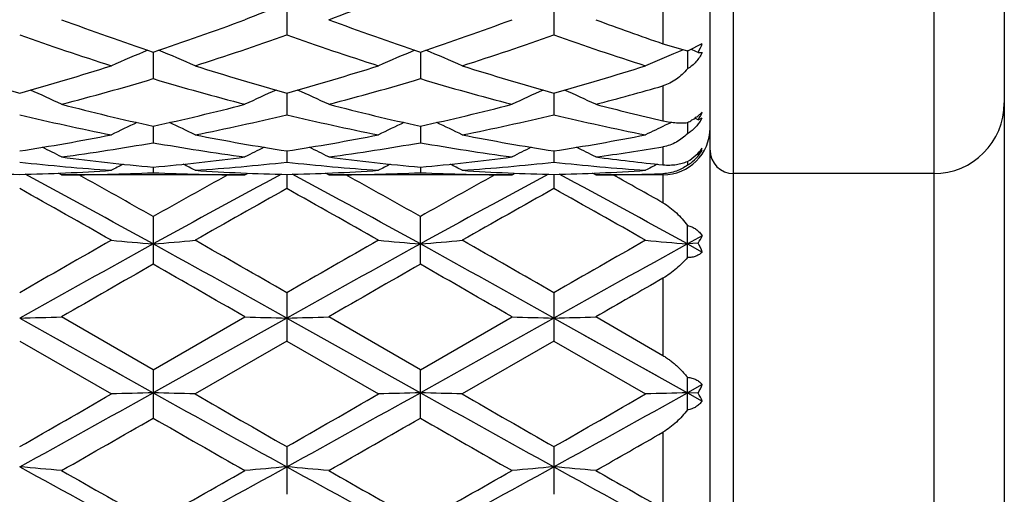
# Model space of a CAD drawing. Units: inches. Extents: x 0 to 11, y 0 to 8.5.
# Drawn here: x 5.9 to 6.1, y 3 to 3.1 of the extents above; entities that cross this region are included whole.
import ezdxf

# ---------------------------------------------------------------- set-up
doc = ezdxf.new("R2010")
doc.units = ezdxf.units.IN
doc.header["$LTSCALE"] = 0.605
doc.header["$MEASUREMENT"] = 0
doc.layers.get('0').update_dxf_attribs({"linetype": 'CONTINUOUS'})

msp = doc.modelspace()

# ---------------------------------------------------------------- linework, layer by layer
at = {"color": 7, "linetype": 'Continuous'}
for p, q in [((6.0343032367, 2.8873182297), (6.0343032367, 3.4394316155)), ((6.0853032367, 3.4394316155), (6.0853032367, 2.8873182297)), ((6.028303236699999, 3.1082316155), (6.028303236699999, 3.4334316155)), ((6.1033032367, 3.4214316155), (6.1033032367, 2.9053182297)), ((6.0163032367, 3.1480222026), (6.0163032367, 3.1353147417)), ((5.920420136000001, 3.1454933997), (5.920420128200001, 3.1375722533)), ((5.988498096, 3.1454935493), (5.9884980058, 3.1375721161)), ((6.0163032367, 3.1353147417), (6.022537032100001, 3.1335138216)), ((6.0228156341, 3.1336369427), (6.0263252263, 3.1354042023)), ((5.8863812217, 3.1331976148), (5.886381144, 3.1264256996)), ((5.9544590949, 3.1331977662), (5.954459179600001, 3.1264255668)), ((6.0225370293, 3.1335138045), (6.022537032100001, 3.1289266264)), ((6.023457343, 3.1338530237), (6.023371569, 3.1338881704)), ((6.0252878366, 3.1330975381), (6.0263252263, 3.1330774542)), ((6.0163032367, 3.124591984), (6.0163032367, 3.1157195385)), ((5.9204201344, 3.1227627646), (5.920420128200001, 3.1172322238)), ((5.9884980725, 3.1227628886), (5.9884980058, 3.1172321309)), ((6.0225370303, 3.1152349442), (6.022537032100001, 3.1123798693)), ((6.0252878366, 3.1159188874), (6.024382337300001, 3.1163405247)), ((6.0252878366, 3.1159188874), (6.0263252263, 3.1164806763)), ((5.886381196799999, 3.1143305586), (5.886381144, 3.1101157274)), ((5.954459122, 3.1143307532), (5.954459179600001, 3.1101156486)), ((5.9204201322, 3.1080146463), (5.920420128200001, 3.1051727773)), ((5.988498044400001, 3.1080147109), (5.9884980058, 3.1051727338)), ((6.0163032367, 3.1090455819), (6.0163032367, 3.1044864676)), ((6.0252878366, 3.1070916219), (6.0250249157, 3.1072212884)), ((6.028303236699999, 2.8933182297), (6.028303236699999, 3.1080912482)), ((6.0225370315, 3.105344373), (6.022537032100001, 3.1043752868)), ((5.863017110199999, 3.1019316155), (5.8622174904, 3.10234921)), ((5.909745443899999, 3.1019316155), (5.863017110199999, 3.1019316155)), ((5.886381165, 3.1039005923), (5.886381144, 3.1024699903)), ((5.909745443999999, 3.1019316154), (5.910544904400001, 3.1023495864)), ((5.920420135, 3.1020442154), (5.920420128200001, 3.0984243346)), ((5.9310949283, 3.1019316155), (5.9302952396, 3.1023492108)), ((5.9778234906, 3.1019316155), (5.9310949283, 3.1019316155)), ((5.9544591567, 3.1039007131), (5.954459179600001, 3.1024699699)), ((5.9778234917, 3.1019316161), (5.9786228871, 3.1023495742)), ((5.988498080399999, 3.1020442252), (5.9884980058, 3.0984241184)), ((5.9991731465, 3.1019316155), (5.9983734567, 3.1023492274)), ((6.0163032367, 3.1019316155), (5.9991731465, 3.1019316155)), ((6.0163032367, 3.1022211066), (6.0163032367, 3.0948068778)), ((6.0853032367, 3.1022316155), (6.0343032367, 3.1022316155)), ((5.886381144, 3.091296067), (5.886381144, 3.0791596985)), ((5.954459179600001, 3.0791594448), (5.954459179600001, 3.0912963183)), ((6.022537032100001, 3.0808246338), (6.022537032100001, 3.0890456194)), ((6.0263252263, 3.0863922747), (6.0225370288, 3.0843097081)), ((6.0252878366, 3.0845449448), (6.0225370288, 3.0843097081)), ((6.0225370288, 3.0843097081), (6.0263252263, 3.0822223709)), ((6.0163032367, 3.0755899854), (6.0163032367, 3.0558541323)), ((5.920420128200001, 3.0718834969), (5.920420128200001, 3.0595812113)), ((5.9884980058, 3.0718837194), (5.9884980058, 3.059580988)), ((5.8523421296, 3.0654248823), (5.8863812338, 3.0464115622)), ((5.8863811442, 3.0522554764), (5.863017110199999, 3.0657388913)), ((5.8863811442, 3.0522554764), (5.909745443899999, 3.0657388913)), ((5.9204201361, 3.0654249094), (5.8863812338, 3.0464115622)), ((5.9204201361, 3.0654249094), (5.9544590815, 3.0464115755)), ((5.9544591802, 3.0522557329), (5.9310949283, 3.0657388913)), ((5.988498097000001, 3.0654248975), (5.9544590815, 3.0464115755)), ((5.9544591802, 3.0522557329), (5.9778234918, 3.0657388913)), ((5.988498097000001, 3.0654248975), (6.0225370288, 3.0464115497)), ((6.0163032367, 3.0558541323), (5.9991731465, 3.0657388913)), ((5.852342244500001, 3.0595806987), (5.8757066051, 3.0460975681)), ((5.8599078716, 3.0612009237), (5.863690458300001, 3.0590876056)), ((5.920420128200001, 3.0595812113), (5.8970562923, 3.0460975681)), ((5.920420128200001, 3.0595812113), (5.943783614, 3.0460975681)), ((5.9884980058, 3.059580988), (5.9651340399, 3.0460975681)), ((5.9884980058, 3.059580988), (6.0118623045, 3.0460975681)), ((5.996068113200001, 3.0611985112), (5.999851849600001, 3.0590845265)), ((5.875036747899999, 3.0527467069), (5.8788184356, 3.0506338875)), ((5.886381144, 3.0522554765), (5.886381144, 3.0399527345)), ((5.954459179600001, 3.0399524795), (5.954459179600001, 3.0522557333)), ((6.011198072000001, 3.0527436079), (6.0149785205, 3.0506314727)), ((6.022537032100001, 3.0420352907), (6.022537032100001, 3.050368975)), ((6.0263252263, 3.0485258822), (6.0225370288, 3.0464115497)), ((6.0225370288, 3.0464115497), (6.0263252263, 3.0442988146)), ((6.0252878366, 3.0463327824), (6.0225370288, 3.0464115497)), ((6.0163032367, 3.0363738019), (6.0163032367, 3.0169048423)), ((5.920420128200001, 3.0326765341), (5.920420128200001, 3.0205406158)), ((5.9884980058, 3.0326767554), (5.9884980058, 3.0205403973))]:
    msp.add_line(p, q, dxfattribs=at)
for centre, radius, start, end in [((5.6342387275, 3.9404480856), 0.8523654168000001, 290.381744786, 292.0666237401), ((6.085338464299999, 2.7041490604), 0.4712346998, 110.6424375126, 111.8774931131), ((6.1307530078, 3.8625482268), 0.7692008254000001, 249.6306737363, 251.4763669001), ((5.6455377088, 3.8525631025), 0.7586120566, 288.5105368607, 290.3820135531), ((6.1993917034, 3.8641564594), 0.7709037182999999, 249.6331986995, 251.4748260487), ((5.713954090700001, 3.8516181203), 0.7576084043000001, 288.5089651515, 290.3829184291), ((6.2703022091, 3.8718721219), 0.7791227453, 249.6354085394, 250.9734436829), ((6.095793419600001, 3.8231007404), 0.7274738573, 250.4485727274, 252.3900328636), ((5.673711470700001, 3.8327481484), 0.7376548561, 287.6244644038, 289.5390954541), ((6.1634912799, 3.8219183464), 0.7262321666, 250.4455995789, 252.3903219786), ((5.7415445134, 3.8334922856), 0.7384381556, 287.6250782451, 289.5376843235), ((6.2315219331, 3.8218125659), 0.7261168105, 250.4463209287, 252.3914096691), ((6.0021117374, 3.1449072696), 0.0260115615, 332.9981961638, 338.5714835360999), ((6.0555512109, 2.7190856121), 0.4482887619, 112.361702517, 113.651983522), ((5.717293355800001, 2.7192625177), 0.448093952, 66.34850721119999, 67.6394061507), ((6.123525084700001, 2.7193155074), 0.4480368015, 112.3605758589, 113.6516968266), ((5.785328493300001, 2.71918316), 0.4481837379999999, 66.3475874161, 67.63820326), ((6.1917836574, 2.7188865539), 0.448501888, 112.3245559832, 113.6507625046), ((5.9994426649, 3.1861491777), 0.0574789571, 293.6900156491, 293.9936399402), ((5.8507229108, 2.7127331651), 0.4551693305, 67.4483294964, 67.697601889), ((6.0337476287, 3.7749206191), 0.6769175464, 252.3919977097, 254.4554586409), ((5.6737429761, 3.765497614), 0.6670872325, 285.5292335519001, 287.6231172056), ((6.10175211, 3.7746396871), 0.6766274573000001, 252.3907565222, 254.4550772509999), ((5.7417358795, 3.7657349168), 0.6673388617, 285.5308028051, 287.6238310041), ((6.1695788758, 3.773810006), 0.6757607258, 252.3897579989, 254.4567347547001), ((5.8096773215, 3.7662267807), 0.6678491944, 285.5307842525999, 287.6222770519), ((5.698997188300001, 3.7519459169), 0.6529841415, 284.5476545469, 286.6763750638), ((6.0713551388, 3.7433279759), 0.6440371086, 253.3089947102, 255.4673139167), ((5.7673413349, 3.7510117518), 0.6520130292, 284.5456209921, 286.6775276733), ((6.1396566366, 3.7441405636), 0.6448797682, 253.3107160686, 255.4662125526), ((5.8373798763, 3.7438211189), 0.6445605405, 284.5374823249, 286.1164023908), ((5.6795571567, 2.7282838997), 0.4324562682, 64.8982071492, 66.0565327052), ((6.0932571394, 2.7281444573), 0.4326044915, 113.9422422357, 115.100163777), ((5.747559137000001, 2.7280874464), 0.4326663402000001, 64.9001492324, 66.0579152354), ((6.1613217481, 2.7281933419), 0.4325545229, 113.9432681419, 115.1012985371), ((5.815763261900001, 2.7283724322), 0.4323548565, 64.8992384307, 66.0578660664), ((6.0154127536, 3.7077338168), 0.6072696945, 255.4661365554, 257.7323755905), ((5.758680231900001, 3.7021556647), 0.6015361819, 282.2566635578, 284.5445306106), ((6.0836759391, 3.7085272219), 0.6080842289, 255.4679900479, 257.7312109091999), ((5.8268645013, 3.7017202687), 0.6010880635, 282.2555806656, 284.5451525438), ((6.152821432300001, 3.7127274423), 0.612417876, 255.469935337, 257.1195949293), ((6.0853032367, 3.1202316155), 0.018, 270, 360), ((5.989121865, 3.6861546496), 0.5851338596, 256.4815876596, 258.8237398228), ((5.782485605800001, 3.6913948695), 0.5904986674, 281.1876915831999, 283.508516544), ((6.0570803279, 3.6855660294), 0.5845334247999999, 256.4794770744999, 258.8239561307), ((5.8504857527, 3.6917632908), 0.5908751439, 281.188141873, 283.5074983017), ((6.125147002899999, 3.6855431844), 0.5845086842, 256.480023348, 258.8246775635), ((6.0078758878, 3.1261782253), 0.0202096506, 329.4928762938, 335.9088799529999), ((6.062264026, 2.7334100071), 0.4221647321, 115.2454147083, 116.225599126), ((5.710594109500001, 2.7335947395), 0.421956929, 63.77491683500001, 64.7556442578), ((6.1302250165, 2.7336405643), 0.4219066379999999, 115.2444209883, 116.2253016526), ((5.7786174828, 2.7335006907), 0.422065325, 63.7739370807, 64.7543799908), ((6.198157695800001, 2.733925976), 0.4215860833, 115.4693436147, 116.224641489), ((6.199731333300001, 2.730639034), 0.4252302939, 115.2242782183, 115.4703173625), ((6.0150195385, 3.1226790644), 0.0128933546, 326.6307876718, 331.2660696235), ((5.7681397794, 3.6561161423), 0.5545314329, 278.7338245716, 281.185019738), ((6.005431987300001, 3.6606932939), 0.5591785564, 258.8246488336, 261.2554194107), ((5.836199299700001, 3.6561795827), 0.5545970607999999, 278.7347022236999, 281.185520829), ((6.0734424303, 3.6603207191), 0.5588000017, 258.8240150681, 261.2564447651), ((5.9042394399, 3.6564237114), 0.5548440304, 278.7347266316, 281.1845357207), ((6.0163032367, 3.1139316155), 0.012, 270, 360), ((5.790610918400001, 3.6493158583), 0.5476392218, 277.5976151077, 280.0715770075), ((5.981505998899999, 3.6451688601), 0.5434432747, 259.9189558701, 262.4120500565), ((5.8587543504, 3.6489111248), 0.5472293665, 277.5964083221, 280.0722446613), ((6.0496372011, 3.6455227889), 0.5438011232, 259.9199694613999, 262.4114228072), ((5.6742203775, 2.7363805085), 0.4154768947, 62.9730400397, 63.72703666550001), ((6.0985714953, 2.7362960221), 0.4155654773, 116.2714216716, 117.0252676226), ((5.7422479516, 2.7362497906), 0.4156161689, 62.9750586111, 63.72882456209999), ((6.166658915599999, 2.7362963543), 0.4155694408, 116.2726292367, 117.0264395194), ((5.8104406578, 2.7364893208), 0.4153507725, 62.9741136278, 63.7283721518), ((5.9273608125, 3.6453440489), 0.5436237675, 277.5909213034, 279.4165109788), ((6.0160803419, 3.1144674828), 0.0120071077, 319.1524475886, 326.5985708623001), ((6.013954704700001, 3.1155547924), 0.0141444382, 323.2489632103, 330.9959660047), ((6.0191593989, 3.1138441675), 0.0091189155, 312.2260811618, 318.5906530339), ((6.019237628200001, 3.1137723004), 0.009012708199999999, 318.6043656429, 321.8503920591), ((6.0158374874, 3.1146301818), 0.0122994171, 326.5886256233, 328.5067934149001), ((6.0343032367, 3.1082316155), 0.006, 180, 270), ((5.9104007661, 3.6203418355), 0.5184303748, 263.5700120760999, 266.1628102046), ((5.9326165774, 3.6289389326), 0.5270701001, 262.411945222, 264.9674540414), ((6.0659476732, 2.7377135792), 0.4119218989, 117.0329283653, 117.505755554), ((5.8404065287, 3.626587492), 0.5247048477, 275.0266995919, 277.5937588327), ((5.7069228073, 2.7379120119), 0.4116962097, 62.49477030080001, 62.9678923458), ((5.8621834346, 3.6222917379), 0.5203878667, 273.8424532932, 276.4254401201), ((5.9784606704, 3.6201027325), 0.5181906631000001, 263.5690255965001, 266.16292797), ((6.000730229099999, 3.6292748216), 0.5274077797, 262.4129049459, 264.9668003657), ((6.1338974905, 2.7379531674), 0.4116506499, 117.0322626125, 117.5054544901), ((5.9085014798, 3.6264427461), 0.5245591374, 275.0262447707, 277.5940180166), ((5.774934974600001, 2.7378017109), 0.4118243302, 62.49376476729999, 62.9667159957), ((5.9302489833, 3.6224418539), 0.5205384628, 273.8426857407, 276.4249389828), ((6.0465388377, 3.6201300702), 0.5182179045, 263.5693328448, 266.16318795), ((6.06903022, 3.6310142722), 0.5291612834, 262.4139697424, 264.2814123141), ((6.2020805787, 2.7377382788), 0.4118894636, 117.0315544266, 117.5045300326), ((6.0167666352, 3.1137555187), 0.0110130028, 301.5984033425, 303.3143821063001), ((6.0166997779, 3.1138567844), 0.0111343477, 303.3156799483, 306.754974367), ((6.0165127837, 3.1140899519), 0.0114330627, 306.8065619964, 319.166209771), ((5.8631257801, 3.6123625807), 0.5104324410000001, 266.164067509, 268.7894636791), ((5.8416077563, 3.6112543617), 0.5093234338, 271.2076539361, 273.8387838491), ((4.319775555400001, 0.2425872146), 3.2449406572, 61.1326071367, 61.7892650358), ((5.862999842200001, 3.6099186513), 0.5079870361, 270.0019476459, 272.6381054609), ((4.2861267033, 0.257071538), 3.2547876976, 60.5501413103, 60.9332234511), ((5.909749145599999, 3.60934146), 0.5074098445, 267.3603949307, 269.9995820166), ((7.471967492, 0.2832746963), 3.2247586087, 119.0651717, 119.4518187031), ((7.4545871625, 0.239682437), 3.2482570608, 118.2113952196, 118.8673756086), ((5.931201037899999, 3.6122811192), 0.510350961, 266.1637923324, 268.7895650871), ((5.909686213300001, 3.6112031411), 0.5092722312, 271.2077106987, 273.8390070916), ((4.386161412, 0.2395162097), 3.248446889, 61.13262248060001, 61.7885655811), ((5.9310795375, 3.6098658941), 0.5079342788, 270.0017361021, 272.6381922559), ((4.3713508162, 0.2876523842), 3.2197284666, 60.5482774641, 60.9355240965), ((7.5211678834, 0.2424229143), 3.2451342932, 118.2109718257, 118.8675871973), ((5.9778277643, 3.60938601), 0.5074543945000001, 267.3605609166, 269.9995175927), ((7.550053426, 0.265304979), 3.245327109, 119.0654821215, 119.4496805554), ((5.999274954, 3.6121995754), 0.5102693435, 266.1636090091, 268.7898164722), ((5.9777616889, 3.6112885836), 0.5093576972999999, 271.2077783747, 273.838724415), ((4.4528521861, 0.2369433643), 3.2513698038, 61.13310467289999, 61.78845948810001), ((5.999166932000001, 3.6092644236), 0.5073328081, 270.0007018425001, 271.9356617923), ((4.5570309421, 0.4982495128), 2.9785207368, 60.6638949845, 60.94487043689999), ((4.1555648051, 0.06240640469999999), 3.4779959081, 60.3580437847, 60.79993317090001), ((7.6246009749, 0.0494623471), 3.4929073219, 119.2024855972, 119.642485025), ((4.2170257181, 0.05090263969999999), 3.4912663888, 60.35704675600001, 60.7972479854), ((7.682182596100001, 0.068006469), 3.4715988566, 119.2005966139, 119.6432968606), ((4.1643347656, -0.1633952558), 3.7372499457, 60.37278430800001, 60.78402085430001), ((8.903717394400001, -2.2359864167), 6.122448754, 119.6417367647, 119.8936257345), ((6.0301147632, 4.7817120126), 1.7034770436, 264.7994042859, 265.1598245219), ((5.742712169600001, 4.7810487115), 1.7028106686, 274.8398972735, 275.2004729566), ((2.8924068092, -2.1948217355), 6.0751171728, 60.1038959072, 60.35774545589999), ((8.9508868187, -2.1990324662), 6.0799904162, 119.6427261843, 119.896369415), ((6.0981085542, 4.7808214632), 1.7025826169, 264.7994767493, 265.1601145618), ((5.8107596246, 4.781306814), 1.7030704544, 274.8401833837, 275.2007008294), ((2.9274854818, -2.2526317523), 6.1416823982, 60.1058201521, 60.35691843710001), ((8.9920265337, -2.15220564), 6.025968241799999, 119.6403178874, 119.8962406605), ((6.1662963502, 4.7820890548), 1.7038548801, 264.7996865987, 265.1600299929), ((6.004106544500001, 3.0976544907), 0.0249099846, 328.2457663005001, 333.1204399215), ((5.997615661699999, 3.0707920593), 0.0309013127, 21.7092826043, 26.4270683105), ((8.8870147935, -2.3643363347), 6.2202528124, 118.8420950386, 119.2006568402), ((2.8814317425, -2.3720909533), 6.229127484099999, 60.7994901894, 61.1575393988), ((8.960285133200001, -2.3736892563), 6.2309503375, 118.8424313186, 119.2003759515), ((2.954235121, -2.3635995548), 6.2194098041, 60.79932637669999, 61.1579358207), ((9.0228644369, -2.3637503388), 6.219591854, 118.8422285277, 119.2008271441), ((9.5282419989, -3.2879355875), 7.3350564324, 119.7687587783, 119.9792270206), ((2.1615193599, -3.4325046722), 7.5017576732, 60.02339238739999, 60.2291854405), ((9.6906744359, -3.4523798247), 7.5246468136, 119.7707117889, 119.9758775588), ((2.2931667208, -3.3219611311), 7.3742394249, 60.02209431439999, 60.2314451263), ((10.2386279979, -4.2864395375), 8.4869019722, 119.8354471537, 119.9688531015), ((5.7096712488, 8.0972417273), 5.0338390659, 271.6241151185, 271.7456716468001), ((6.0631543558, 8.099689313899999), 5.0362874373, 268.254459635, 268.3759537801), ((5.777663387300001, 8.1005042015), 5.0371026361, 271.6240396819, 271.7455153019), ((6.1312023874, 8.098438741799999), 5.0350365313, 268.2543675623, 268.3758909081), ((5.8458573611, 8.0964944132), 5.0330911825, 271.624013214, 271.7455885845), ((5.9994488923, 3.0598971384), 0.0291829196, 332.3024216884, 337.066996432), ((2.3042159464, 9.463027308600001), 7.348800295399999, 298.8695511187, 299.1730485999), ((2.1972910334, 9.4229583305), 7.3617317461, 299.7682750057, 299.9779817225), ((6.0290829494, -1.9865198208), 5.0349540301, 91.6241063991, 91.7456320038), ((5.743743246699999, -1.984562628), 5.0329958174, 88.25440953440001, 88.37598731029999), ((9.4761108748, 9.476596089800001), 7.364335133200001, 240.8270234633, 241.1298796565), ((9.6096473817, 9.4820675512), 7.4300095707, 240.0214900877, 240.2292681515), ((2.2349248588, 9.4754744277), 7.4224335678, 299.770996253, 299.9789840605001), ((2.3646345383, 9.4767707614), 7.3645338964, 298.8701104927, 299.1729588551), ((6.0970777855, -1.9838947161), 5.0323276406, 91.62400874149999, 91.74560732080002), ((5.811791013200001, -1.9853247113), 5.033758460400001, 88.2543326701, 88.37589089299999), ((9.5395832759, 9.4683239669), 7.354867385099999, 240.8269379261, 241.1301846667), ((9.6295267127, 9.3983022417), 7.3333674308, 240.0206669561, 240.2311832348), ((2.261748331, 9.5476247008), 7.5055452748, 299.770878108, 299.9765673213), ((2.4295519822, 9.4824858094), 7.371064605700001, 298.8701754952, 299.1727552112), ((6.1652647137, -1.9876502344), 5.0360847132, 91.6240372368, 91.7455366368), ((6.0013623698, 3.0328484818), 0.0274636911, 24.64067822559999, 29.4054397647), ((2.8259404329, 8.3634861226), 6.140545992100001, 299.6429761425, 299.894121421), ((8.8911265393, 8.2661720753), 6.0284213099, 240.1038231155, 240.3596417342), ((2.9569456429, 8.25361699), 6.0139325763, 299.6396310166, 299.8960643453), ((9.001528368099999, 8.3402724969), 6.1137568587, 240.1060931642, 240.3583399852), ((3.274073838, 7.8172878925), 5.5115298799, 299.6325726434999, 299.8376542386999), ((5.7086398345, 1.3305024174), 1.7030978295, 84.799286373, 85.15979877840002), ((7.537193358300001, 6.0868612478), 3.4925994223, 241.1573342378, 241.7928965923), ((4.2331355537, 6.0913336712), 3.497690967, 298.2076050398, 298.8422386636), ((6.0641861051, 1.3296783097), 1.7039242902, 94.8399967057, 95.2003243501), ((5.776631527999999, 1.3294040911), 1.7041994411, 84.7997499186, 85.1600227362), ((7.607496650599999, 6.090965564199999), 3.4972681513, 241.1578380538, 241.7925485153), ((4.3042120163, 6.085831892100001), 3.4914251695, 298.206916501, 298.842690467), ((6.132233772799999, 1.3301017931), 1.7034997964, 94.84018312739998, 95.20059775780003), ((5.8448262661, 1.3307556194), 1.7028429147, 84.7995326213, 85.16010117329999), ((7.6755596811, 6.090909789299999), 3.4972120616, 241.1576112346, 241.7923329534), ((7.6876260901, 6.2345586724), 3.6905645926, 240.3699164854, 240.7863515484), ((4.1744762526, 6.076181982400001), 3.5087285738, 299.2025771738, 299.6405974085), ((7.6687694163, 6.0804985372), 3.5136698432, 240.3601239113, 240.797525489), ((4.256307914700001, 6.051853528500001), 3.4807816697, 299.2003452065, 299.6418804481), ((7.836010309500001, 6.2557191239), 3.7150036045, 240.3673334992, 240.6708239202)]:
    msp.add_arc(centre, radius, start, end, dxfattribs=at)
for points, knots in [([(6.0263252263, 3.1330774542), (6.0261050234, 3.1326557126), (6.025619346900001, 3.1318340381), (6.024746127899999, 3.1307003267), (6.023724395199999, 3.1297046877), (6.022945176, 3.1291602258), (6.022537032100001, 3.1289266264)], [0, 0, 0, 0, 0.250775491, 0.501866926, 0.7521246372, 1, 1, 1, 1]), ([(6.022537032100001, 3.1289266264), (6.0221200674, 3.1284361627), (6.0212368948, 3.1275000971), (6.019755528099999, 3.1262659988), (6.018115763099999, 3.1252525015), (6.0169197614, 3.1247700827), (6.0163032367, 3.124591984)], [0, 0, 0, 0, 0.2510270567, 0.5006514870000001, 0.7497593249, 1, 1, 1, 1]), ([(6.022537032100001, 3.1152349876), (6.0229303529, 3.1154422849), (6.023674082, 3.1158645833), (6.0246957029, 3.1165416003), (6.0255740148, 3.1172223371), (6.0260919463, 3.1176951253), (6.0263252263, 3.1179288686)], [0, 0, 0, 0, 0.2859564954, 0.5495993500999999, 0.7876023931, 1, 1, 1, 1]), ([(6.0163032367, 3.1157195385), (6.0168951337, 3.115584299700001), (6.0180312836, 3.1153664957), (6.0196714925, 3.1151802733), (6.021158242699999, 3.1151330752), (6.0220957727, 3.1151866696), (6.022537032100001, 3.1152349876)], [0, 0, 0, 0, 0.2900879326, 0.5521143231, 0.7879122695, 1, 1, 1, 1]), ([(6.0257873403, 3.115587306), (6.0255788816, 3.1152713376), (6.0251298777, 3.1146545246), (6.0243632189, 3.1137979377), (6.0235010063, 3.1130255053), (6.022866747899999, 3.112581056), (6.022537032100001, 3.1123798693)], [0, 0, 0, 0, 0.2468093749, 0.4965505712, 0.7481627451999999, 1, 1, 1, 1]), ([(6.022537032100001, 3.1123798693), (6.0221179969, 3.1119716886), (6.0212275722, 3.1112004552), (6.0197410092, 3.1102219374), (6.0180949625, 3.1094618681), (6.016911751799999, 3.1091464747), (6.0163032367, 3.1090455819)], [0, 0, 0, 0, 0.244677352, 0.4912663291, 0.7420041089, 1, 1, 1, 1]), ([(6.022537032100001, 3.1053444081), (6.0233135299, 3.1058001377), (6.024697538, 3.1068005558), (6.0258532222, 3.1080576597), (6.0263252263, 3.1086965617)], [0, 0, 0, 0, 0.5312768645, 1, 1, 1, 1]), ([(6.0163032367, 3.1044864676), (6.0168971844, 3.1044270469), (6.018043780599999, 3.1043813731), (6.0196905251, 3.104520865), (6.021182347000001, 3.1048378882), (6.0221049351, 3.1051603629), (6.022537032100001, 3.1053444081)], [0, 0, 0, 0, 0.2818016403, 0.5400814645, 0.7782741781, 1, 1, 1, 1]), ([(6.022537032100001, 3.1043752868), (6.022113155900001, 3.1040703472), (6.0212090258, 3.1035054908), (6.0197176072, 3.1028385076), (6.0180681827, 3.102376231), (6.0169033541, 3.1022413845), (6.0163032367, 3.1022211066)], [0, 0, 0, 0, 0.2342756985, 0.4766663454, 0.7305978005, 1, 1, 1, 1]), ([(6.0163032367, 3.0948068778), (6.0169261416, 3.0944568935), (6.0181203308, 3.0936598111), (6.019749605599999, 3.0922624549), (6.021226029299999, 3.0907178417), (6.0221160109, 3.0896118395), (6.022537032100001, 3.0890456194)], [0, 0, 0, 0, 0.250851587, 0.50219782, 0.7522723123999999, 1, 1, 1, 1]), ([(6.022537032100001, 3.0890456194), (6.0227378584, 3.0890004798), (6.023131715599999, 3.0888906225), (6.0236973749, 3.088667345), (6.0242288649, 3.0883911916), (6.024723767999999, 3.0880672049), (6.025181187899999, 3.0877006424), (6.0257398505, 3.0871631615), (6.0261054437, 3.0867093831), (6.0263252263, 3.0863922747)], [0, 0, 0, 0, 0.1304253262, 0.2585418455, 0.384673039, 0.5092718165, 0.6327556576, 0.7555269868000001, 1, 1, 1, 1]), ([(6.0263252263, 3.0822223709), (6.0262140386, 3.0821199876), (6.0259791188, 3.0819224744), (6.0255951087, 3.0816559796), (6.0251742025, 3.0814193855), (6.0245502459, 3.0811432065), (6.0236688396, 3.0808982423), (6.0229251147, 3.080830307), (6.022537032100001, 3.0808246338)], [0, 0, 0, 0, 0.1098469777, 0.2226955777, 0.3392334481, 0.4602108015, 0.7179263813, 1, 1, 1, 1]), ([(6.022537032100001, 3.0808246338), (6.022110334, 3.0803362213), (6.021207396, 3.0793705402), (6.019729125, 3.0779990648), (6.0180985211, 3.0767102605), (6.0169192163, 3.0759432137), (6.0163032367, 3.0755899854)], [0, 0, 0, 0, 0.2380248295, 0.4847719787, 0.7393965439, 1, 1, 1, 1]), ([(6.0163032367, 3.055886181), (6.016458601, 3.0557964969), (6.0167647383, 3.0556091783), (6.0172120399, 3.0553102545), (6.0176496676, 3.054998761), (6.0180806436, 3.0546806786), (6.0185048596, 3.054357065), (6.0189207287, 3.0540266594), (6.019327169299999, 3.053688673), (6.0198533952, 3.0532278906), (6.0204849427, 3.0526333933), (6.0212061957, 3.0518963448), (6.021890957999999, 3.0511432841), (6.022325836799999, 3.0506283845), (6.022537032100001, 3.050368975)], [0, 0, 0, 0, 0.0643340688, 0.1286553263, 0.1929019675, 0.256956955, 0.3207445211, 0.3842386576, 0.447424539, 0.5102975095000001, 0.6350553314, 0.7583594469, 0.8800368331999999, 1, 1, 1, 1]), ([(6.022537032100001, 3.050368975), (6.0229280609, 3.0503352875), (6.0236805883, 3.0502038931), (6.0247174741, 3.049803543), (6.0256045658, 3.0492399154), (6.0261026252, 3.0487731089), (6.0263252263, 3.0485258822)], [0, 0, 0, 0, 0.2731032027, 0.5278749171, 0.7685102492, 1, 1, 1, 1]), ([(6.0263252263, 3.0442988146), (6.0261043487, 3.0440148944), (6.025612301000001, 3.0434750114), (6.0247281067, 3.0427989673), (6.0236920854, 3.0422916831), (6.022931313200001, 3.042097003), (6.022537032100001, 3.0420352907)], [0, 0, 0, 0, 0.2389148742, 0.4825685211, 0.7349416255, 1, 1, 1, 1]), ([(6.022537032100001, 3.0420352907), (6.022114408999999, 3.0414878495), (6.021220715399999, 3.0404146034), (6.0197437714, 3.0389076965), (6.018114230499999, 3.037528223), (6.0169243055, 3.0367299801), (6.0163032367, 3.0363738019)], [0, 0, 0, 0, 0.2449543959, 0.4941092992, 0.7464177532999999, 1, 1, 1, 1])]:
    msp.add_open_spline(points, degree=3, knots=knots, dxfattribs=at)

doc.saveas('drawing.dxf')
